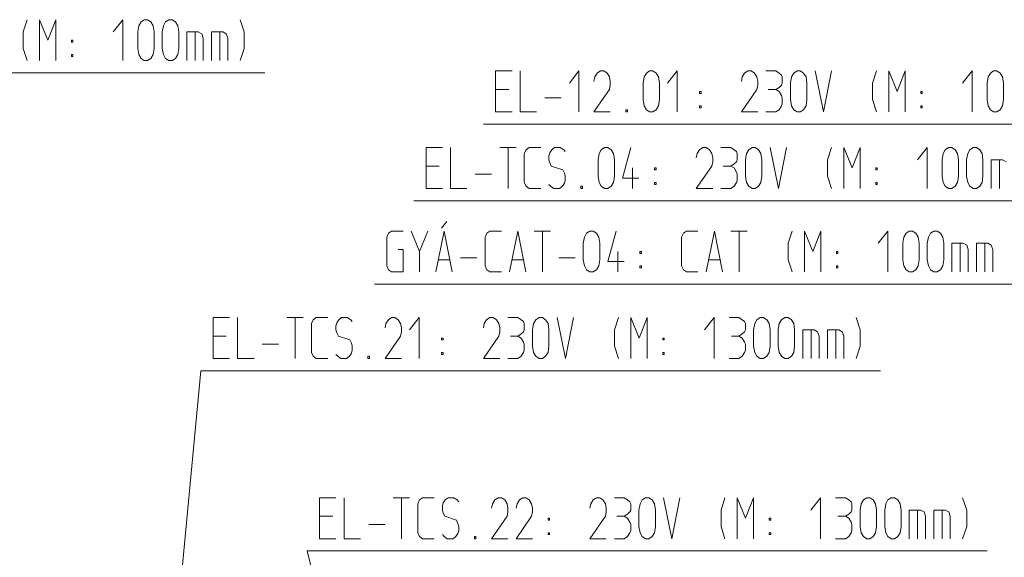
# Model space of a CAD drawing. Units: millimetres. Extents: x 0 to 118930, y 0 to 83700.
# Drawn here: x 47117 to 51925, y 10072 to 12697 of the extents above; entities that cross this region are included whole.
import ezdxf

# ---------------------------------------------------------------- set-up
doc = ezdxf.new("R2010")
doc.units = ezdxf.units.MM
doc.linetypes.add('AUSGEZOGEN', pattern=[0, 0])
doc.layers.add('1', color=18, linetype='AUSGEZOGEN', lineweight=15)
doc.layers.add('2', color=1, linetype='AUSGEZOGEN', lineweight=15)

msp = doc.modelspace()

# ---------------------------------------------------------------- linework, layer by layer
at = {"layer": '1', "linetype": 'AUSGEZOGEN'}
for p, q in [((49202.51, 11711.67), (49175.85, 11678.33)), ((48909.18, 11635.67), (48917.71, 11654.33)), ((48917.71, 11654.33), (48932.65, 11665)), ((48932.65, 11665), (48989.18, 11665)), ((49029.18, 11665), (49069.71, 11565)), ((49109.18, 11665), (49069.71, 11565)), ((49149.18, 11465), (49189.71, 11665)), ((49189.71, 11665), (49229.18, 11465)), ((49397.71, 11654.33), (49389.18, 11635.67)), ((49412.65, 11665), (49397.71, 11654.33)), ((49469.18, 11665), (49412.65, 11665)), ((49509.18, 11465), (49549.71, 11665)), ((49549.71, 11665), (49589.18, 11465)), ((49629.18, 11665), (49709.18, 11665)), ((49669.71, 11465), (49669.71, 11665)), ((49874.51, 11635.67), (49885.18, 11654.33)), ((49885.18, 11654.33), (49901.18, 11665)), ((49901.18, 11665), (49917.18, 11665)), ((49917.18, 11665), (49933.18, 11654.33)), ((49933.18, 11654.33), (49944.91, 11635.67)), ((50029.71, 11665), (49989.18, 11515.67)), ((50357.71, 11654.33), (50349.18, 11635.67)), ((50372.65, 11665), (50357.71, 11654.33)), ((50429.18, 11665), (50372.65, 11665)), ((50469.18, 11465), (50509.71, 11665)), ((50509.71, 11665), (50549.18, 11465)), ((50589.18, 11665), (50669.18, 11665)), ((50629.71, 11465), (50629.71, 11665)), ((50888.91, 11665), (50869.71, 11605)), ((50949.18, 11665), (50989.71, 11565)), ((50949.18, 11465), (50949.18, 11665)), ((50989.71, 11565), (51029.18, 11665)), ((51029.18, 11665), (51029.18, 11465)), ((51356.11, 11665), (51309.18, 11605)), ((51356.11, 11465), (51356.11, 11665)), ((51434.51, 11635.67), (51445.18, 11654.33)), ((51445.18, 11654.33), (51461.18, 11665)), ((51461.18, 11665), (51477.18, 11665)), ((51477.18, 11665), (51493.18, 11654.33)), ((51493.18, 11654.33), (51504.91, 11635.67)), ((51554.51, 11635.67), (51565.18, 11654.33)), ((51565.18, 11654.33), (51581.18, 11665)), ((51581.18, 11665), (51597.18, 11665)), ((51597.18, 11665), (51613.18, 11654.33)), ((51613.18, 11654.33), (51624.91, 11635.67)), ((48909.18, 11494.33), (48909.18, 11635.67)), ((49389.18, 11635.67), (49389.18, 11494.33)), ((49869.18, 11605), (49874.51, 11635.67)), ((49869.18, 11525), (49869.18, 11605)), ((49949.18, 11605), (49944.91, 11635.67)), ((49949.18, 11605), (49949.18, 11525)), ((50349.18, 11635.67), (50349.18, 11494.33)), ((50869.71, 11525), (50869.71, 11605)), ((51429.18, 11605), (51434.51, 11635.67)), ((51429.18, 11525), (51429.18, 11605)), ((51504.91, 11635.67), (51509.18, 11605)), ((51509.18, 11605), (51509.18, 11525)), ((51549.18, 11605), (51554.51, 11635.67)), ((51549.18, 11525), (51549.18, 11605)), ((51624.91, 11635.67), (51629.18, 11605)), ((51629.18, 11605), (51629.18, 11525)), ((51669.18, 11465), (51669.18, 11605)), ((51724.65, 11605), (51669.18, 11605)), ((51709.71, 11605), (51709.71, 11465)), ((51741.71, 11595.67), (51724.65, 11605)), ((51749.18, 11574.33), (51741.71, 11595.67)), ((51789.18, 11605), (51789.18, 11465)), ((51844.65, 11605), (51789.18, 11605)), ((51829.71, 11605), (51829.71, 11465)), ((51861.71, 11595.67), (51844.65, 11605)), ((51869.18, 11574.33), (51861.71, 11595.67)), ((48964.65, 11574.33), (48989.18, 11574.33)), ((48989.18, 11574.33), (48989.18, 11465)), ((49069.71, 11465), (49069.71, 11565)), ((50037.18, 11465), (50037.18, 11565)), ((50145.45, 11565), (50145.45, 11555.67)), ((50152.91, 11565), (50145.45, 11565)), ((50145.45, 11555.67), (50152.91, 11555.67)), ((50152.91, 11565), (50152.91, 11555.67)), ((51105.45, 11565), (51105.45, 11555.67)), ((51112.91, 11565), (51105.45, 11565)), ((51105.45, 11555.67), (51112.91, 11555.67)), ((51112.91, 11565), (51112.91, 11555.67)), ((51749.18, 11465), (51749.18, 11574.33)), ((51869.18, 11465), (51869.18, 11574.33)), ((48917.71, 11475.67), (48909.18, 11494.33)), ((49160.91, 11525), (49217.45, 11525)), ((49269.18, 11534.33), (49349.18, 11534.33)), ((49389.18, 11494.33), (49397.71, 11475.67)), ((49520.91, 11525), (49577.45, 11525)), ((49749.18, 11534.33), (49829.18, 11534.33)), ((49874.51, 11494.33), (49869.18, 11525)), ((49885.18, 11475.67), (49874.51, 11494.33)), ((49944.91, 11494.33), (49933.18, 11475.67)), ((49949.18, 11525), (49944.91, 11494.33)), ((49989.18, 11515.67), (50069.18, 11515.67)), ((50145.45, 11494.33), (50152.91, 11494.33)), ((50145.45, 11494.33), (50145.45, 11485)), ((50152.91, 11485), (50152.91, 11494.33)), ((50349.18, 11494.33), (50357.71, 11475.67)), ((50480.91, 11525), (50537.45, 11525)), ((50888.91, 11465), (50869.71, 11525)), ((51105.45, 11494.33), (51112.91, 11494.33)), ((51105.45, 11494.33), (51105.45, 11485)), ((51112.91, 11485), (51112.91, 11494.33)), ((51434.51, 11494.33), (51429.18, 11525)), ((51445.18, 11475.67), (51434.51, 11494.33)), ((51504.91, 11494.33), (51493.18, 11475.67)), ((51509.18, 11525), (51504.91, 11494.33)), ((51554.51, 11494.33), (51549.18, 11525)), ((51565.18, 11475.67), (51554.51, 11494.33)), ((51624.91, 11494.33), (51613.18, 11475.67)), ((51629.18, 11525), (51624.91, 11494.33)), ((48932.65, 11465), (48917.71, 11475.67)), ((48989.18, 11465), (48932.65, 11465)), ((49397.71, 11475.67), (49412.65, 11465)), ((49412.65, 11465), (49469.18, 11465)), ((49901.18, 11465), (49885.18, 11475.67)), ((49917.18, 11465), (49901.18, 11465)), ((49933.18, 11475.67), (49917.18, 11465)), ((50145.45, 11485), (50152.91, 11485)), ((50357.71, 11475.67), (50372.65, 11465)), ((50372.65, 11465), (50429.18, 11465)), ((51105.45, 11485), (51112.91, 11485)), ((51461.18, 11465), (51445.18, 11475.67)), ((51477.18, 11465), (51461.18, 11465)), ((51493.18, 11475.67), (51477.18, 11465)), ((51581.18, 11465), (51565.18, 11475.67)), ((51597.18, 11465), (51581.18, 11465)), ((51613.18, 11475.67), (51597.18, 11465)), ((48849.17, 11405), (52049.22, 11405))]:
    msp.add_line(p, q, dxfattribs=at)
at = {"layer": '2', "linetype": 'AUSGEZOGEN'}
for p, q in [((47152.91, 12697), (47133.71, 12637)), ((47213.18, 12697), (47253.71, 12597)), ((47213.18, 12497), (47213.18, 12697)), ((47253.71, 12597), (47293.18, 12697)), ((47293.18, 12697), (47293.18, 12497)), ((47620.11, 12697), (47573.18, 12637)), ((47620.11, 12497), (47620.11, 12697)), ((47709.18, 12686.33), (47725.18, 12697)), ((47725.18, 12697), (47741.18, 12697)), ((47741.18, 12697), (47757.18, 12686.33)), ((47829.18, 12686.33), (47845.18, 12697)), ((47845.18, 12697), (47861.18, 12697)), ((47861.18, 12697), (47877.18, 12686.33)), ((48213.71, 12637), (48193.45, 12697)), ((47693.18, 12637), (47698.51, 12667.67)), ((47698.51, 12667.67), (47709.18, 12686.33)), ((47757.18, 12686.33), (47768.91, 12667.67)), ((47768.91, 12667.67), (47773.18, 12637)), ((47813.18, 12637), (47818.51, 12667.67)), ((47818.51, 12667.67), (47829.18, 12686.33)), ((47877.18, 12686.33), (47888.91, 12667.67)), ((47888.91, 12667.67), (47893.18, 12637)), ((47133.71, 12557), (47133.71, 12637)), ((47693.18, 12557), (47693.18, 12637)), ((47773.18, 12637), (47773.18, 12557)), ((47813.18, 12557), (47813.18, 12637)), ((47893.18, 12637), (47893.18, 12557)), ((47933.18, 12497), (47933.18, 12637)), ((47988.65, 12637), (47933.18, 12637)), ((47973.71, 12637), (47973.71, 12497)), ((48005.71, 12627.67), (47988.65, 12637)), ((48013.18, 12606.33), (48005.71, 12627.67)), ((48013.18, 12497), (48013.18, 12606.33)), ((48053.18, 12637), (48053.18, 12497)), ((48108.65, 12637), (48053.18, 12637)), ((48093.71, 12637), (48093.71, 12497)), ((48125.71, 12627.67), (48108.65, 12637)), ((48133.18, 12606.33), (48125.71, 12627.67)), ((48133.18, 12497), (48133.18, 12606.33)), ((48213.71, 12557), (48213.71, 12637)), ((47152.91, 12497), (47133.71, 12557)), ((47369.45, 12597), (47369.45, 12587.67)), ((47376.91, 12597), (47369.45, 12597)), ((47369.45, 12587.67), (47376.91, 12587.67)), ((47376.91, 12597), (47376.91, 12587.67)), ((47698.51, 12526.33), (47693.18, 12557)), ((47773.18, 12557), (47768.91, 12526.33)), ((47818.51, 12526.33), (47813.18, 12557)), ((47893.18, 12557), (47888.91, 12526.33)), ((48193.45, 12497), (48213.71, 12557)), ((47369.45, 12526.33), (47376.91, 12526.33)), ((47369.45, 12526.33), (47369.45, 12517)), ((47369.45, 12517), (47376.91, 12517)), ((47376.91, 12517), (47376.91, 12526.33)), ((47709.18, 12507.67), (47698.51, 12526.33)), ((47725.18, 12497), (47709.18, 12507.67)), ((47757.18, 12507.67), (47741.18, 12497)), ((47768.91, 12526.33), (47757.18, 12507.67)), ((47829.18, 12507.67), (47818.51, 12526.33)), ((47845.18, 12497), (47829.18, 12507.67)), ((47877.18, 12507.67), (47861.18, 12497)), ((47888.91, 12526.33), (47877.18, 12507.67)), ((47741.18, 12497), (47725.18, 12497)), ((47861.18, 12497), (47845.18, 12497)), ((48313.23, 12437), (45113.18, 12437)), ((49441.05, 12446.65), (49521.05, 12446.65)), ((49441.05, 12246.65), (49441.05, 12446.65)), ((49561.05, 12446.65), (49561.05, 12246.65)), ((49847.98, 12446.65), (49801.05, 12386.65)), ((49847.98, 12246.65), (49847.98, 12446.65)), ((49925.32, 12417.32), (49921.05, 12395.98)), ((49937.05, 12435.98), (49925.32, 12417.32)), ((49953.05, 12446.65), (49937.05, 12435.98)), ((49969.05, 12446.65), (49953.05, 12446.65)), ((49985.05, 12435.98), (49969.05, 12446.65)), ((49996.78, 12417.32), (49985.05, 12435.98)), ((50001.05, 12395.98), (49996.78, 12417.32)), ((50161.05, 12386.65), (50166.38, 12417.32)), ((50166.38, 12417.32), (50177.05, 12435.98)), ((50177.05, 12435.98), (50193.05, 12446.65)), ((50193.05, 12446.65), (50209.05, 12446.65)), ((50209.05, 12446.65), (50225.05, 12435.98)), ((50225.05, 12435.98), (50236.78, 12417.32)), ((50236.78, 12417.32), (50241.05, 12386.65)), ((50327.98, 12446.65), (50281.05, 12386.65)), ((50327.98, 12246.65), (50327.98, 12446.65)), ((50645.32, 12417.32), (50641.05, 12395.98)), ((50657.05, 12435.98), (50645.32, 12417.32)), ((50673.05, 12446.65), (50657.05, 12435.98)), ((50689.05, 12446.65), (50673.05, 12446.65)), ((50705.05, 12435.98), (50689.05, 12446.65)), ((50716.78, 12417.32), (50705.05, 12435.98)), ((50721.05, 12395.98), (50716.78, 12417.32)), ((50761.05, 12446.65), (50809.05, 12446.65)), ((50825.05, 12435.98), (50809.05, 12446.65)), ((50836.78, 12426.65), (50825.05, 12435.98)), ((50841.05, 12417.32), (50836.78, 12426.65)), ((50841.05, 12386.65), (50841.05, 12417.32)), ((50881.05, 12386.65), (50886.38, 12417.32)), ((50886.38, 12417.32), (50897.05, 12435.98)), ((50897.05, 12435.98), (50913.05, 12446.65)), ((50913.05, 12446.65), (50929.05, 12446.65)), ((50929.05, 12446.65), (50945.05, 12435.98)), ((50945.05, 12435.98), (50956.78, 12417.32)), ((50956.78, 12417.32), (50961.05, 12386.65)), ((51041.58, 12246.65), (51001.05, 12446.65)), ((51081.05, 12446.65), (51041.58, 12246.65)), ((51300.78, 12446.65), (51281.58, 12386.65)), ((51361.05, 12446.65), (51401.58, 12346.65)), ((51361.05, 12246.65), (51361.05, 12446.65)), ((51401.58, 12346.65), (51441.05, 12446.65)), ((51441.05, 12446.65), (51441.05, 12246.65)), ((51767.98, 12446.65), (51721.05, 12386.65)), ((51767.98, 12246.65), (51767.98, 12446.65)), ((51841.05, 12386.65), (51846.38, 12417.32)), ((51846.38, 12417.32), (51857.05, 12435.98)), ((51857.05, 12435.98), (51873.05, 12446.65)), ((51873.05, 12446.65), (51889.05, 12446.65)), ((51889.05, 12446.65), (51905.05, 12435.98)), ((51905.05, 12435.98), (51916.78, 12417.32)), ((51916.78, 12417.32), (51921.05, 12386.65)), ((50001.05, 12377.32), (49996.78, 12355.98)), ((50001.05, 12395.98), (50001.05, 12377.32)), ((50161.05, 12306.65), (50161.05, 12386.65)), ((50241.05, 12386.65), (50241.05, 12306.65)), ((50721.05, 12377.32), (50716.78, 12355.98)), ((50721.05, 12395.98), (50721.05, 12377.32)), ((50809.05, 12355.98), (50825.05, 12366.65)), ((50825.05, 12366.65), (50836.78, 12377.32)), ((50836.78, 12377.32), (50841.05, 12386.65)), ((50881.05, 12306.65), (50881.05, 12386.65)), ((50961.05, 12386.65), (50961.05, 12306.65)), ((51281.58, 12306.65), (51281.58, 12386.65)), ((51841.05, 12306.65), (51841.05, 12386.65)), ((51921.05, 12386.65), (51921.05, 12306.65)), ((49441.05, 12355.98), (49505.05, 12355.98)), ((49681.05, 12315.98), (49761.05, 12315.98)), ((49921.05, 12246.65), (49996.78, 12355.98)), ((50437.32, 12346.65), (50437.32, 12337.32)), ((50444.78, 12346.65), (50437.32, 12346.65)), ((50437.32, 12337.32), (50444.78, 12337.32)), ((50444.78, 12346.65), (50444.78, 12337.32)), ((50641.05, 12246.65), (50716.78, 12355.98)), ((50772.78, 12355.98), (50809.05, 12355.98)), ((50825.05, 12346.65), (50809.05, 12355.98)), ((50836.78, 12326.65), (50825.05, 12346.65)), ((50841.05, 12315.98), (50836.78, 12326.65)), ((50841.05, 12286.65), (50841.05, 12315.98)), ((51517.32, 12346.65), (51517.32, 12337.32)), ((51524.78, 12346.65), (51517.32, 12346.65)), ((51517.32, 12337.32), (51524.78, 12337.32)), ((51524.78, 12346.65), (51524.78, 12337.32)), ((50166.38, 12275.98), (50161.05, 12306.65)), ((50177.05, 12257.32), (50166.38, 12275.98)), ((50236.78, 12275.98), (50225.05, 12257.32)), ((50241.05, 12306.65), (50236.78, 12275.98)), ((50437.32, 12275.98), (50444.78, 12275.98)), ((50437.32, 12275.98), (50437.32, 12266.65)), ((50437.32, 12266.65), (50444.78, 12266.65)), ((50444.78, 12266.65), (50444.78, 12275.98)), ((50825.05, 12257.32), (50836.78, 12275.98)), ((50836.78, 12275.98), (50841.05, 12286.65)), ((50886.38, 12275.98), (50881.05, 12306.65)), ((50897.05, 12257.32), (50886.38, 12275.98)), ((50956.78, 12275.98), (50945.05, 12257.32)), ((50961.05, 12306.65), (50956.78, 12275.98)), ((51300.78, 12246.65), (51281.58, 12306.65)), ((51517.32, 12275.98), (51524.78, 12275.98)), ((51517.32, 12275.98), (51517.32, 12266.65)), ((51517.32, 12266.65), (51524.78, 12266.65)), ((51524.78, 12266.65), (51524.78, 12275.98)), ((51846.38, 12275.98), (51841.05, 12306.65)), ((51857.05, 12257.32), (51846.38, 12275.98)), ((51916.78, 12275.98), (51905.05, 12257.32)), ((51921.05, 12306.65), (51916.78, 12275.98)), ((49521.05, 12246.65), (49441.05, 12246.65)), ((49561.05, 12246.65), (49641.05, 12246.65)), ((49921.05, 12246.65), (50001.05, 12246.65)), ((50077.32, 12246.65), (50077.32, 12257.32)), ((50077.32, 12257.32), (50084.78, 12257.32)), ((50084.78, 12246.65), (50077.32, 12246.65)), ((50084.78, 12257.32), (50084.78, 12246.65)), ((50193.05, 12246.65), (50177.05, 12257.32)), ((50209.05, 12246.65), (50193.05, 12246.65)), ((50225.05, 12257.32), (50209.05, 12246.65)), ((50641.05, 12246.65), (50721.05, 12246.65)), ((50761.05, 12246.65), (50809.05, 12246.65)), ((50809.05, 12246.65), (50825.05, 12257.32)), ((50913.05, 12246.65), (50897.05, 12257.32)), ((50929.05, 12246.65), (50913.05, 12246.65)), ((50945.05, 12257.32), (50929.05, 12246.65)), ((51873.05, 12246.65), (51857.05, 12257.32)), ((51889.05, 12246.65), (51873.05, 12246.65)), ((51905.05, 12257.32), (51889.05, 12246.65)), ((49381.05, 12186.65), (52461.1, 12186.65)), ((49101.18, 12073), (49181.18, 12073)), ((49101.18, 11873), (49101.18, 12073)), ((49221.18, 12073), (49221.18, 11873)), ((49461.18, 12073), (49541.18, 12073)), ((49501.71, 11873), (49501.71, 12073)), ((49604.65, 12073), (49589.71, 12062.33)), ((49661.18, 12073), (49604.65, 12073)), ((49728.91, 12073), (49715.05, 12062.33)), ((49756.65, 12073), (49728.91, 12073)), ((49773.71, 12062.33), (49756.65, 12073)), ((49957.18, 12062.33), (49973.18, 12073)), ((49973.18, 12073), (49989.18, 12073)), ((49989.18, 12073), (50005.18, 12062.33)), ((50101.71, 12073), (50061.18, 11923.67)), ((50453.18, 12073), (50437.18, 12062.33)), ((50469.18, 12073), (50453.18, 12073)), ((50485.18, 12062.33), (50469.18, 12073)), ((50541.18, 12073), (50589.18, 12073)), ((50605.18, 12062.33), (50589.18, 12073)), ((50677.18, 12062.33), (50693.18, 12073)), ((50693.18, 12073), (50709.18, 12073)), ((50709.18, 12073), (50725.18, 12062.33)), ((50821.71, 11873), (50781.18, 12073)), ((50861.18, 12073), (50821.71, 11873)), ((51080.91, 12073), (51061.71, 12013)), ((51141.18, 12073), (51181.71, 11973)), ((51141.18, 11873), (51141.18, 12073)), ((51181.71, 11973), (51221.18, 12073)), ((51221.18, 12073), (51221.18, 11873)), ((51548.11, 12073), (51501.18, 12013)), ((51548.11, 11873), (51548.11, 12073)), ((51637.18, 12062.33), (51653.18, 12073)), ((51653.18, 12073), (51669.18, 12073)), ((51669.18, 12073), (51685.18, 12062.33)), ((51757.18, 12062.33), (51773.18, 12073)), ((51773.18, 12073), (51789.18, 12073)), ((51789.18, 12073), (51805.18, 12062.33)), ((49589.71, 12062.33), (49581.18, 12043.67)), ((49581.18, 12043.67), (49581.18, 11902.33)), ((49705.45, 12047.67), (49701.18, 12033)), ((49701.18, 12033), (49701.18, 12013)), ((49715.05, 12062.33), (49705.45, 12047.67)), ((49781.18, 12053), (49773.71, 12062.33)), ((49941.18, 12013), (49946.51, 12043.67)), ((49946.51, 12043.67), (49957.18, 12062.33)), ((50005.18, 12062.33), (50016.91, 12043.67)), ((50021.18, 12013), (50016.91, 12043.67)), ((50425.45, 12043.67), (50421.18, 12022.33)), ((50437.18, 12062.33), (50425.45, 12043.67)), ((50496.91, 12043.67), (50485.18, 12062.33)), ((50501.18, 12022.33), (50496.91, 12043.67)), ((50501.18, 12022.33), (50501.18, 12003.67)), ((50616.91, 12053), (50605.18, 12062.33)), ((50621.18, 12043.67), (50616.91, 12053)), ((50621.18, 12013), (50621.18, 12043.67)), ((50661.18, 12013), (50666.51, 12043.67)), ((50666.51, 12043.67), (50677.18, 12062.33)), ((50725.18, 12062.33), (50736.91, 12043.67)), ((50736.91, 12043.67), (50741.18, 12013)), ((51621.18, 12013), (51626.51, 12043.67)), ((51626.51, 12043.67), (51637.18, 12062.33)), ((51685.18, 12062.33), (51696.91, 12043.67)), ((51696.91, 12043.67), (51701.18, 12013)), ((51741.18, 12013), (51746.51, 12043.67)), ((51746.51, 12043.67), (51757.18, 12062.33)), ((51805.18, 12062.33), (51816.91, 12043.67)), ((51816.91, 12043.67), (51821.18, 12013)), ((49101.18, 11982.33), (49165.18, 11982.33)), ((49701.18, 12013), (49705.45, 11998.33)), ((49705.45, 11998.33), (49712.91, 11982.33)), ((49712.91, 11982.33), (49769.45, 11963.67)), ((49941.18, 11933), (49941.18, 12013)), ((50021.18, 12013), (50021.18, 11933)), ((50421.18, 11873), (50496.91, 11982.33)), ((50501.18, 12003.67), (50496.91, 11982.33)), ((50552.91, 11982.33), (50589.18, 11982.33)), ((50589.18, 11982.33), (50605.18, 11993)), ((50605.18, 11973), (50589.18, 11982.33)), ((50605.18, 11993), (50616.91, 12003.67)), ((50616.91, 12003.67), (50621.18, 12013)), ((50661.18, 11933), (50661.18, 12013)), ((50741.18, 12013), (50741.18, 11933)), ((51061.71, 11933), (51061.71, 12013)), ((51621.18, 11933), (51621.18, 12013)), ((51701.18, 12013), (51701.18, 11933)), ((51741.18, 11933), (51741.18, 12013)), ((51821.18, 12013), (51821.18, 11933)), ((51861.18, 11873), (51861.18, 12013)), ((51916.65, 12013), (51861.18, 12013)), ((51901.71, 12013), (51901.71, 11873)), ((51933.71, 12003.67), (51916.65, 12013)), ((49341.18, 11942.33), (49421.18, 11942.33)), ((49769.45, 11963.67), (49776.91, 11947.67)), ((49776.91, 11947.67), (49781.18, 11933)), ((49781.18, 11933), (49781.18, 11913)), ((49946.51, 11902.33), (49941.18, 11933)), ((50021.18, 11933), (50016.91, 11902.33)), ((50109.18, 11873), (50109.18, 11973)), ((50217.45, 11973), (50217.45, 11963.67)), ((50224.91, 11973), (50217.45, 11973)), ((50217.45, 11963.67), (50224.91, 11963.67)), ((50224.91, 11973), (50224.91, 11963.67)), ((50616.91, 11953), (50605.18, 11973)), ((50621.18, 11942.33), (50616.91, 11953)), ((50621.18, 11913), (50621.18, 11942.33)), ((50666.51, 11902.33), (50661.18, 11933)), ((50741.18, 11933), (50736.91, 11902.33)), ((51080.91, 11873), (51061.71, 11933)), ((51297.45, 11973), (51297.45, 11963.67)), ((51304.91, 11973), (51297.45, 11973)), ((51297.45, 11963.67), (51304.91, 11963.67)), ((51304.91, 11973), (51304.91, 11963.67)), ((51626.51, 11902.33), (51621.18, 11933)), ((51701.18, 11933), (51696.91, 11902.33)), ((51746.51, 11902.33), (51741.18, 11933)), ((51821.18, 11933), (51816.91, 11902.33)), ((49581.18, 11902.33), (49589.71, 11883.67)), ((49589.71, 11883.67), (49604.65, 11873)), ((49701.18, 11893), (49709.71, 11883.67)), ((49724.65, 11873), (49709.71, 11883.67)), ((49767.31, 11883.67), (49753.45, 11873)), ((49776.91, 11898.33), (49767.31, 11883.67)), ((49781.18, 11913), (49776.91, 11898.33)), ((49857.45, 11873), (49857.45, 11883.67)), ((49857.45, 11883.67), (49864.91, 11883.67)), ((49864.91, 11883.67), (49864.91, 11873)), ((49957.18, 11883.67), (49946.51, 11902.33)), ((49973.18, 11873), (49957.18, 11883.67)), ((50005.18, 11883.67), (49989.18, 11873)), ((50016.91, 11902.33), (50005.18, 11883.67)), ((50061.18, 11923.67), (50141.18, 11923.67)), ((50217.45, 11902.33), (50224.91, 11902.33)), ((50217.45, 11902.33), (50217.45, 11893)), ((50217.45, 11893), (50224.91, 11893)), ((50224.91, 11893), (50224.91, 11902.33)), ((50589.18, 11873), (50605.18, 11883.67)), ((50605.18, 11883.67), (50616.91, 11902.33)), ((50616.91, 11902.33), (50621.18, 11913)), ((50677.18, 11883.67), (50666.51, 11902.33)), ((50693.18, 11873), (50677.18, 11883.67)), ((50725.18, 11883.67), (50709.18, 11873)), ((50736.91, 11902.33), (50725.18, 11883.67)), ((51297.45, 11902.33), (51304.91, 11902.33)), ((51297.45, 11902.33), (51297.45, 11893)), ((51297.45, 11893), (51304.91, 11893)), ((51304.91, 11893), (51304.91, 11902.33)), ((51637.18, 11883.67), (51626.51, 11902.33)), ((51653.18, 11873), (51637.18, 11883.67)), ((51685.18, 11883.67), (51669.18, 11873)), ((51696.91, 11902.33), (51685.18, 11883.67)), ((51757.18, 11883.67), (51746.51, 11902.33)), ((51773.18, 11873), (51757.18, 11883.67)), ((51805.18, 11883.67), (51789.18, 11873)), ((51816.91, 11902.33), (51805.18, 11883.67)), ((49181.18, 11873), (49101.18, 11873)), ((49221.18, 11873), (49301.18, 11873)), ((49604.65, 11873), (49661.18, 11873)), ((49753.45, 11873), (49724.65, 11873)), ((49864.91, 11873), (49857.45, 11873)), ((49989.18, 11873), (49973.18, 11873)), ((50421.18, 11873), (50501.18, 11873)), ((50541.18, 11873), (50589.18, 11873)), ((50709.18, 11873), (50693.18, 11873)), ((51669.18, 11873), (51653.18, 11873)), ((51789.18, 11873), (51773.18, 11873)), ((49041.18, 11813), (52241.23, 11813)), ((48061.18, 11242.65), (48141.18, 11242.65)), ((48061.18, 11042.65), (48061.18, 11242.65)), ((48181.18, 11242.65), (48181.18, 11042.65)), ((48421.18, 11242.65), (48501.18, 11242.65)), ((48461.71, 11042.65), (48461.71, 11242.65)), ((48549.71, 11231.98), (48541.18, 11213.32)), ((48541.18, 11213.32), (48541.18, 11071.98)), ((48564.65, 11242.65), (48549.71, 11231.98)), ((48621.18, 11242.65), (48564.65, 11242.65)), ((48665.45, 11217.32), (48661.18, 11202.65)), ((48675.05, 11231.98), (48665.45, 11217.32)), ((48688.91, 11242.65), (48675.05, 11231.98)), ((48716.65, 11242.65), (48688.91, 11242.65)), ((48733.71, 11231.98), (48716.65, 11242.65)), ((48741.18, 11222.65), (48733.71, 11231.98)), ((48905.45, 11213.32), (48901.18, 11191.98)), ((48917.18, 11231.98), (48905.45, 11213.32)), ((48933.18, 11242.65), (48917.18, 11231.98)), ((48949.18, 11242.65), (48933.18, 11242.65)), ((48965.18, 11231.98), (48949.18, 11242.65)), ((48976.91, 11213.32), (48965.18, 11231.98)), ((48981.18, 11191.98), (48976.91, 11213.32)), ((49068.11, 11242.65), (49021.18, 11182.65)), ((49068.11, 11042.65), (49068.11, 11242.65)), ((49385.45, 11213.32), (49381.18, 11191.98)), ((49397.18, 11231.98), (49385.45, 11213.32)), ((49413.18, 11242.65), (49397.18, 11231.98)), ((49429.18, 11242.65), (49413.18, 11242.65)), ((49445.18, 11231.98), (49429.18, 11242.65)), ((49456.91, 11213.32), (49445.18, 11231.98)), ((49461.18, 11191.98), (49456.91, 11213.32)), ((49501.18, 11242.65), (49549.18, 11242.65)), ((49565.18, 11231.98), (49549.18, 11242.65)), ((49576.91, 11222.65), (49565.18, 11231.98)), ((49581.18, 11213.32), (49576.91, 11222.65)), ((49581.18, 11182.65), (49581.18, 11213.32)), ((49621.18, 11182.65), (49626.51, 11213.32)), ((49626.51, 11213.32), (49637.18, 11231.98)), ((49637.18, 11231.98), (49653.18, 11242.65)), ((49653.18, 11242.65), (49669.18, 11242.65)), ((49669.18, 11242.65), (49685.18, 11231.98)), ((49685.18, 11231.98), (49696.91, 11213.32)), ((49696.91, 11213.32), (49701.18, 11182.65)), ((49781.71, 11042.65), (49741.18, 11242.65)), ((49821.18, 11242.65), (49781.71, 11042.65)), ((50040.91, 11242.65), (50021.71, 11182.65)), ((50101.18, 11242.65), (50141.71, 11142.65)), ((50101.18, 11042.65), (50101.18, 11242.65)), ((50141.71, 11142.65), (50181.18, 11242.65)), ((50181.18, 11242.65), (50181.18, 11042.65)), ((50508.11, 11242.65), (50461.18, 11182.65)), ((50508.11, 11042.65), (50508.11, 11242.65)), ((50581.18, 11242.65), (50629.18, 11242.65)), ((50645.18, 11231.98), (50629.18, 11242.65)), ((50656.91, 11222.65), (50645.18, 11231.98)), ((50661.18, 11213.32), (50656.91, 11222.65)), ((50661.18, 11182.65), (50661.18, 11213.32)), ((50701.18, 11182.65), (50706.51, 11213.32)), ((50706.51, 11213.32), (50717.18, 11231.98)), ((50717.18, 11231.98), (50733.18, 11242.65)), ((50733.18, 11242.65), (50749.18, 11242.65)), ((50749.18, 11242.65), (50765.18, 11231.98)), ((50765.18, 11231.98), (50776.91, 11213.32)), ((50776.91, 11213.32), (50781.18, 11182.65)), ((50821.18, 11182.65), (50826.51, 11213.32)), ((50826.51, 11213.32), (50837.18, 11231.98)), ((50837.18, 11231.98), (50853.18, 11242.65)), ((50853.18, 11242.65), (50869.18, 11242.65)), ((50869.18, 11242.65), (50885.18, 11231.98)), ((50885.18, 11231.98), (50896.91, 11213.32)), ((50896.91, 11213.32), (50901.18, 11182.65)), ((51221.71, 11182.65), (51201.45, 11242.65)), ((48661.18, 11202.65), (48661.18, 11182.65)), ((48661.18, 11182.65), (48665.45, 11167.98)), ((48665.45, 11167.98), (48672.91, 11151.98)), ((48981.18, 11173.32), (48976.91, 11151.98)), ((48981.18, 11191.98), (48981.18, 11173.32)), ((49461.18, 11173.32), (49456.91, 11151.98)), ((49461.18, 11191.98), (49461.18, 11173.32)), ((49549.18, 11151.98), (49565.18, 11162.65)), ((49565.18, 11162.65), (49576.91, 11173.32)), ((49576.91, 11173.32), (49581.18, 11182.65)), ((49621.18, 11102.65), (49621.18, 11182.65)), ((49701.18, 11182.65), (49701.18, 11102.65)), ((50021.71, 11102.65), (50021.71, 11182.65)), ((50629.18, 11151.98), (50645.18, 11162.65)), ((50645.18, 11162.65), (50656.91, 11173.32)), ((50656.91, 11173.32), (50661.18, 11182.65)), ((50701.18, 11102.65), (50701.18, 11182.65)), ((50781.18, 11182.65), (50781.18, 11102.65)), ((50821.18, 11102.65), (50821.18, 11182.65)), ((50901.18, 11182.65), (50901.18, 11102.65)), ((50941.18, 11042.65), (50941.18, 11182.65)), ((50996.65, 11182.65), (50941.18, 11182.65)), ((50981.71, 11182.65), (50981.71, 11042.65)), ((51013.71, 11173.32), (50996.65, 11182.65)), ((51021.18, 11151.98), (51013.71, 11173.32)), ((51061.18, 11182.65), (51061.18, 11042.65)), ((51116.65, 11182.65), (51061.18, 11182.65)), ((51101.71, 11182.65), (51101.71, 11042.65)), ((51133.71, 11173.32), (51116.65, 11182.65)), ((51141.18, 11151.98), (51133.71, 11173.32)), ((51221.71, 11102.65), (51221.71, 11182.65)), ((48061.18, 11151.98), (48125.18, 11151.98)), ((48301.18, 11111.98), (48381.18, 11111.98)), ((48672.91, 11151.98), (48729.45, 11133.32)), ((48729.45, 11133.32), (48736.91, 11117.32)), ((48736.91, 11117.32), (48741.18, 11102.65)), ((48901.18, 11042.65), (48976.91, 11151.98)), ((49177.45, 11142.65), (49177.45, 11133.32)), ((49184.91, 11142.65), (49177.45, 11142.65)), ((49177.45, 11133.32), (49184.91, 11133.32)), ((49184.91, 11142.65), (49184.91, 11133.32)), ((49381.18, 11042.65), (49456.91, 11151.98)), ((49512.91, 11151.98), (49549.18, 11151.98)), ((49565.18, 11142.65), (49549.18, 11151.98)), ((49576.91, 11122.65), (49565.18, 11142.65)), ((49581.18, 11111.98), (49576.91, 11122.65)), ((49581.18, 11082.65), (49581.18, 11111.98)), ((50257.45, 11142.65), (50257.45, 11133.32)), ((50264.91, 11142.65), (50257.45, 11142.65)), ((50257.45, 11133.32), (50264.91, 11133.32)), ((50264.91, 11142.65), (50264.91, 11133.32)), ((50592.91, 11151.98), (50629.18, 11151.98)), ((50645.18, 11142.65), (50629.18, 11151.98)), ((50656.91, 11122.65), (50645.18, 11142.65)), ((50661.18, 11111.98), (50656.91, 11122.65)), ((50661.18, 11082.65), (50661.18, 11111.98)), ((51021.18, 11042.65), (51021.18, 11151.98)), ((51141.18, 11042.65), (51141.18, 11151.98)), ((48541.18, 11071.98), (48549.71, 11053.32)), ((48661.18, 11062.65), (48669.71, 11053.32)), ((48736.91, 11067.98), (48727.31, 11053.32)), ((48741.18, 11082.65), (48736.91, 11067.98)), ((48741.18, 11102.65), (48741.18, 11082.65)), ((49177.45, 11071.98), (49184.91, 11071.98)), ((49177.45, 11071.98), (49177.45, 11062.65)), ((49177.45, 11062.65), (49184.91, 11062.65)), ((49184.91, 11062.65), (49184.91, 11071.98)), ((49565.18, 11053.32), (49576.91, 11071.98)), ((49576.91, 11071.98), (49581.18, 11082.65)), ((49626.51, 11071.98), (49621.18, 11102.65)), ((49637.18, 11053.32), (49626.51, 11071.98)), ((49696.91, 11071.98), (49685.18, 11053.32)), ((49701.18, 11102.65), (49696.91, 11071.98)), ((50040.91, 11042.65), (50021.71, 11102.65)), ((50257.45, 11071.98), (50264.91, 11071.98)), ((50257.45, 11071.98), (50257.45, 11062.65)), ((50257.45, 11062.65), (50264.91, 11062.65)), ((50264.91, 11062.65), (50264.91, 11071.98)), ((50645.18, 11053.32), (50656.91, 11071.98)), ((50656.91, 11071.98), (50661.18, 11082.65)), ((50706.51, 11071.98), (50701.18, 11102.65)), ((50717.18, 11053.32), (50706.51, 11071.98)), ((50776.91, 11071.98), (50765.18, 11053.32)), ((50781.18, 11102.65), (50776.91, 11071.98)), ((50826.51, 11071.98), (50821.18, 11102.65)), ((50837.18, 11053.32), (50826.51, 11071.98)), ((50896.91, 11071.98), (50885.18, 11053.32)), ((50901.18, 11102.65), (50896.91, 11071.98)), ((51201.45, 11042.65), (51221.71, 11102.65)), ((48141.18, 11042.65), (48061.18, 11042.65)), ((48181.18, 11042.65), (48261.18, 11042.65)), ((48549.71, 11053.32), (48564.65, 11042.65)), ((48564.65, 11042.65), (48621.18, 11042.65)), ((48684.65, 11042.65), (48669.71, 11053.32)), ((48713.45, 11042.65), (48684.65, 11042.65)), ((48727.31, 11053.32), (48713.45, 11042.65)), ((48817.45, 11053.32), (48817.45, 11042.65)), ((48817.45, 11053.32), (48824.91, 11053.32)), ((48824.91, 11042.65), (48817.45, 11042.65)), ((48824.91, 11053.32), (48824.91, 11042.65)), ((48901.18, 11042.65), (48981.18, 11042.65)), ((49381.18, 11042.65), (49461.18, 11042.65)), ((49501.18, 11042.65), (49549.18, 11042.65)), ((49549.18, 11042.65), (49565.18, 11053.32)), ((49653.18, 11042.65), (49637.18, 11053.32)), ((49669.18, 11042.65), (49653.18, 11042.65)), ((49685.18, 11053.32), (49669.18, 11042.65)), ((50581.18, 11042.65), (50629.18, 11042.65)), ((50629.18, 11042.65), (50645.18, 11053.32)), ((50733.18, 11042.65), (50717.18, 11053.32)), ((50749.18, 11042.65), (50733.18, 11042.65)), ((50765.18, 11053.32), (50749.18, 11042.65)), ((50853.18, 11042.65), (50837.18, 11053.32)), ((50869.18, 11042.65), (50853.18, 11042.65)), ((50885.18, 11053.32), (50869.18, 11042.65)), ((47621.18, 6922.65), (48001.18, 10982.65)), ((51321.23, 10982.65), (48001.18, 10982.65)), ((48581.18, 10362.65), (48661.18, 10362.65)), ((48581.18, 10162.65), (48581.18, 10362.65)), ((48701.18, 10362.65), (48701.18, 10162.65)), ((48941.18, 10362.65), (49021.18, 10362.65)), ((48981.71, 10162.65), (48981.71, 10362.65)), ((49069.71, 10351.98), (49061.18, 10333.32)), ((49084.65, 10362.65), (49069.71, 10351.98)), ((49141.18, 10362.65), (49084.65, 10362.65)), ((49195.05, 10351.98), (49185.45, 10337.32)), ((49208.91, 10362.65), (49195.05, 10351.98)), ((49236.65, 10362.65), (49208.91, 10362.65)), ((49253.71, 10351.98), (49236.65, 10362.65)), ((49261.18, 10342.65), (49253.71, 10351.98)), ((49437.18, 10351.98), (49425.45, 10333.32)), ((49453.18, 10362.65), (49437.18, 10351.98)), ((49469.18, 10362.65), (49453.18, 10362.65)), ((49485.18, 10351.98), (49469.18, 10362.65)), ((49496.91, 10333.32), (49485.18, 10351.98)), ((49557.18, 10351.98), (49545.45, 10333.32)), ((49573.18, 10362.65), (49557.18, 10351.98)), ((49589.18, 10362.65), (49573.18, 10362.65)), ((49605.18, 10351.98), (49589.18, 10362.65)), ((49616.91, 10333.32), (49605.18, 10351.98)), ((49917.18, 10351.98), (49905.45, 10333.32)), ((49933.18, 10362.65), (49917.18, 10351.98)), ((49949.18, 10362.65), (49933.18, 10362.65)), ((49965.18, 10351.98), (49949.18, 10362.65)), ((49976.91, 10333.32), (49965.18, 10351.98)), ((50021.18, 10362.65), (50069.18, 10362.65)), ((50085.18, 10351.98), (50069.18, 10362.65)), ((50096.91, 10342.65), (50085.18, 10351.98)), ((50101.18, 10333.32), (50096.91, 10342.65)), ((50146.51, 10333.32), (50157.18, 10351.98)), ((50157.18, 10351.98), (50173.18, 10362.65)), ((50173.18, 10362.65), (50189.18, 10362.65)), ((50189.18, 10362.65), (50205.18, 10351.98)), ((50205.18, 10351.98), (50216.91, 10333.32)), ((50301.71, 10162.65), (50261.18, 10362.65)), ((50341.18, 10362.65), (50301.71, 10162.65)), ((50560.91, 10362.65), (50541.71, 10302.65)), ((50621.18, 10362.65), (50661.71, 10262.65)), ((50621.18, 10162.65), (50621.18, 10362.65)), ((50661.71, 10262.65), (50701.18, 10362.65)), ((50701.18, 10362.65), (50701.18, 10162.65)), ((51028.11, 10362.65), (50981.18, 10302.65)), ((51028.11, 10162.65), (51028.11, 10362.65)), ((51101.18, 10362.65), (51149.18, 10362.65)), ((51165.18, 10351.98), (51149.18, 10362.65)), ((51176.91, 10342.65), (51165.18, 10351.98)), ((51181.18, 10333.32), (51176.91, 10342.65)), ((51226.51, 10333.32), (51237.18, 10351.98)), ((51237.18, 10351.98), (51253.18, 10362.65)), ((51253.18, 10362.65), (51269.18, 10362.65)), ((51269.18, 10362.65), (51285.18, 10351.98)), ((51285.18, 10351.98), (51296.91, 10333.32)), ((51346.51, 10333.32), (51357.18, 10351.98)), ((51357.18, 10351.98), (51373.18, 10362.65)), ((51373.18, 10362.65), (51389.18, 10362.65)), ((51389.18, 10362.65), (51405.18, 10351.98)), ((51405.18, 10351.98), (51416.91, 10333.32)), ((51741.71, 10302.65), (51721.45, 10362.65)), ((49061.18, 10333.32), (49061.18, 10191.98)), ((49185.45, 10337.32), (49181.18, 10322.65)), ((49181.18, 10322.65), (49181.18, 10302.65)), ((49181.18, 10302.65), (49185.45, 10287.98)), ((49425.45, 10333.32), (49421.18, 10311.98)), ((49501.18, 10311.98), (49496.91, 10333.32)), ((49501.18, 10293.32), (49496.91, 10271.98)), ((49501.18, 10311.98), (49501.18, 10293.32)), ((49545.45, 10333.32), (49541.18, 10311.98)), ((49621.18, 10311.98), (49616.91, 10333.32)), ((49621.18, 10293.32), (49616.91, 10271.98)), ((49621.18, 10311.98), (49621.18, 10293.32)), ((49905.45, 10333.32), (49901.18, 10311.98)), ((49981.18, 10311.98), (49976.91, 10333.32)), ((49981.18, 10293.32), (49976.91, 10271.98)), ((49981.18, 10311.98), (49981.18, 10293.32)), ((50085.18, 10282.65), (50096.91, 10293.32)), ((50096.91, 10293.32), (50101.18, 10302.65)), ((50101.18, 10302.65), (50101.18, 10333.32)), ((50141.18, 10302.65), (50146.51, 10333.32)), ((50141.18, 10222.65), (50141.18, 10302.65)), ((50216.91, 10333.32), (50221.18, 10302.65)), ((50221.18, 10302.65), (50221.18, 10222.65)), ((50541.71, 10222.65), (50541.71, 10302.65)), ((51165.18, 10282.65), (51176.91, 10293.32)), ((51176.91, 10293.32), (51181.18, 10302.65)), ((51181.18, 10302.65), (51181.18, 10333.32)), ((51221.18, 10302.65), (51226.51, 10333.32)), ((51221.18, 10222.65), (51221.18, 10302.65)), ((51296.91, 10333.32), (51301.18, 10302.65)), ((51301.18, 10302.65), (51301.18, 10222.65)), ((51341.18, 10302.65), (51346.51, 10333.32)), ((51341.18, 10222.65), (51341.18, 10302.65)), ((51416.91, 10333.32), (51421.18, 10302.65)), ((51421.18, 10302.65), (51421.18, 10222.65)), ((51461.18, 10162.65), (51461.18, 10302.65)), ((51516.65, 10302.65), (51461.18, 10302.65)), ((51501.71, 10302.65), (51501.71, 10162.65)), ((51533.71, 10293.32), (51516.65, 10302.65)), ((51541.18, 10271.98), (51533.71, 10293.32)), ((51581.18, 10302.65), (51581.18, 10162.65)), ((51636.65, 10302.65), (51581.18, 10302.65)), ((51621.71, 10302.65), (51621.71, 10162.65)), ((51653.71, 10293.32), (51636.65, 10302.65)), ((51661.18, 10271.98), (51653.71, 10293.32)), ((51741.71, 10222.65), (51741.71, 10302.65)), ((48581.18, 10271.98), (48645.18, 10271.98)), ((49185.45, 10287.98), (49192.91, 10271.98)), ((49192.91, 10271.98), (49249.45, 10253.32)), ((49249.45, 10253.32), (49256.91, 10237.32)), ((49421.18, 10162.65), (49496.91, 10271.98)), ((49541.18, 10162.65), (49616.91, 10271.98)), ((49697.45, 10262.65), (49697.45, 10253.32)), ((49704.91, 10262.65), (49697.45, 10262.65)), ((49697.45, 10253.32), (49704.91, 10253.32)), ((49704.91, 10262.65), (49704.91, 10253.32)), ((49901.18, 10162.65), (49976.91, 10271.98)), ((50032.91, 10271.98), (50069.18, 10271.98)), ((50069.18, 10271.98), (50085.18, 10282.65)), ((50085.18, 10262.65), (50069.18, 10271.98)), ((50096.91, 10242.65), (50085.18, 10262.65)), ((50101.18, 10231.98), (50096.91, 10242.65)), ((50777.45, 10262.65), (50777.45, 10253.32)), ((50784.91, 10262.65), (50777.45, 10262.65)), ((50777.45, 10253.32), (50784.91, 10253.32)), ((50784.91, 10262.65), (50784.91, 10253.32)), ((51112.91, 10271.98), (51149.18, 10271.98)), ((51149.18, 10271.98), (51165.18, 10282.65)), ((51165.18, 10262.65), (51149.18, 10271.98)), ((51176.91, 10242.65), (51165.18, 10262.65)), ((51181.18, 10231.98), (51176.91, 10242.65)), ((51541.18, 10162.65), (51541.18, 10271.98)), ((51661.18, 10162.65), (51661.18, 10271.98)), ((48821.18, 10231.98), (48901.18, 10231.98)), ((49256.91, 10237.32), (49261.18, 10222.65)), ((49261.18, 10202.65), (49256.91, 10187.98)), ((49261.18, 10222.65), (49261.18, 10202.65)), ((50096.91, 10191.98), (50101.18, 10202.65)), ((50101.18, 10202.65), (50101.18, 10231.98)), ((50146.51, 10191.98), (50141.18, 10222.65)), ((50221.18, 10222.65), (50216.91, 10191.98)), ((50560.91, 10162.65), (50541.71, 10222.65)), ((51176.91, 10191.98), (51181.18, 10202.65)), ((51181.18, 10202.65), (51181.18, 10231.98)), ((51226.51, 10191.98), (51221.18, 10222.65)), ((51301.18, 10222.65), (51296.91, 10191.98)), ((51346.51, 10191.98), (51341.18, 10222.65)), ((51421.18, 10222.65), (51416.91, 10191.98)), ((51721.45, 10162.65), (51741.71, 10222.65)), ((48661.18, 10162.65), (48581.18, 10162.65)), ((48701.18, 10162.65), (48781.18, 10162.65)), ((49061.18, 10191.98), (49069.71, 10173.32)), ((49069.71, 10173.32), (49084.65, 10162.65)), ((49084.65, 10162.65), (49141.18, 10162.65)), ((49181.18, 10182.65), (49189.71, 10173.32)), ((49204.65, 10162.65), (49189.71, 10173.32)), ((49233.45, 10162.65), (49204.65, 10162.65)), ((49247.31, 10173.32), (49233.45, 10162.65)), ((49256.91, 10187.98), (49247.31, 10173.32)), ((49337.45, 10173.32), (49337.45, 10162.65)), ((49337.45, 10173.32), (49344.91, 10173.32)), ((49344.91, 10162.65), (49337.45, 10162.65)), ((49344.91, 10173.32), (49344.91, 10162.65)), ((49421.18, 10162.65), (49501.18, 10162.65)), ((49541.18, 10162.65), (49621.18, 10162.65)), ((49697.45, 10191.98), (49704.91, 10191.98)), ((49697.45, 10191.98), (49697.45, 10182.65)), ((49697.45, 10182.65), (49704.91, 10182.65)), ((49704.91, 10182.65), (49704.91, 10191.98)), ((49901.18, 10162.65), (49981.18, 10162.65)), ((50021.18, 10162.65), (50069.18, 10162.65)), ((50069.18, 10162.65), (50085.18, 10173.32)), ((50085.18, 10173.32), (50096.91, 10191.98)), ((50157.18, 10173.32), (50146.51, 10191.98)), ((50173.18, 10162.65), (50157.18, 10173.32)), ((50189.18, 10162.65), (50173.18, 10162.65)), ((50205.18, 10173.32), (50189.18, 10162.65)), ((50216.91, 10191.98), (50205.18, 10173.32)), ((50777.45, 10191.98), (50784.91, 10191.98)), ((50777.45, 10191.98), (50777.45, 10182.65)), ((50777.45, 10182.65), (50784.91, 10182.65)), ((50784.91, 10182.65), (50784.91, 10191.98)), ((51101.18, 10162.65), (51149.18, 10162.65)), ((51149.18, 10162.65), (51165.18, 10173.32)), ((51165.18, 10173.32), (51176.91, 10191.98)), ((51237.18, 10173.32), (51226.51, 10191.98)), ((51253.18, 10162.65), (51237.18, 10173.32)), ((51269.18, 10162.65), (51253.18, 10162.65)), ((51285.18, 10173.32), (51269.18, 10162.65)), ((51296.91, 10191.98), (51285.18, 10173.32)), ((51357.18, 10173.32), (51346.51, 10191.98)), ((51373.18, 10162.65), (51357.18, 10173.32)), ((51389.18, 10162.65), (51373.18, 10162.65)), ((51405.18, 10173.32), (51389.18, 10162.65)), ((51416.91, 10191.98), (51405.18, 10173.32)), ((51841.23, 10102.65), (48521.18, 10102.65)), ((49301.18, 6922.65), (48521.18, 10102.65))]:
    msp.add_line(p, q, dxfattribs=at)

doc.saveas('drawing.dxf')
